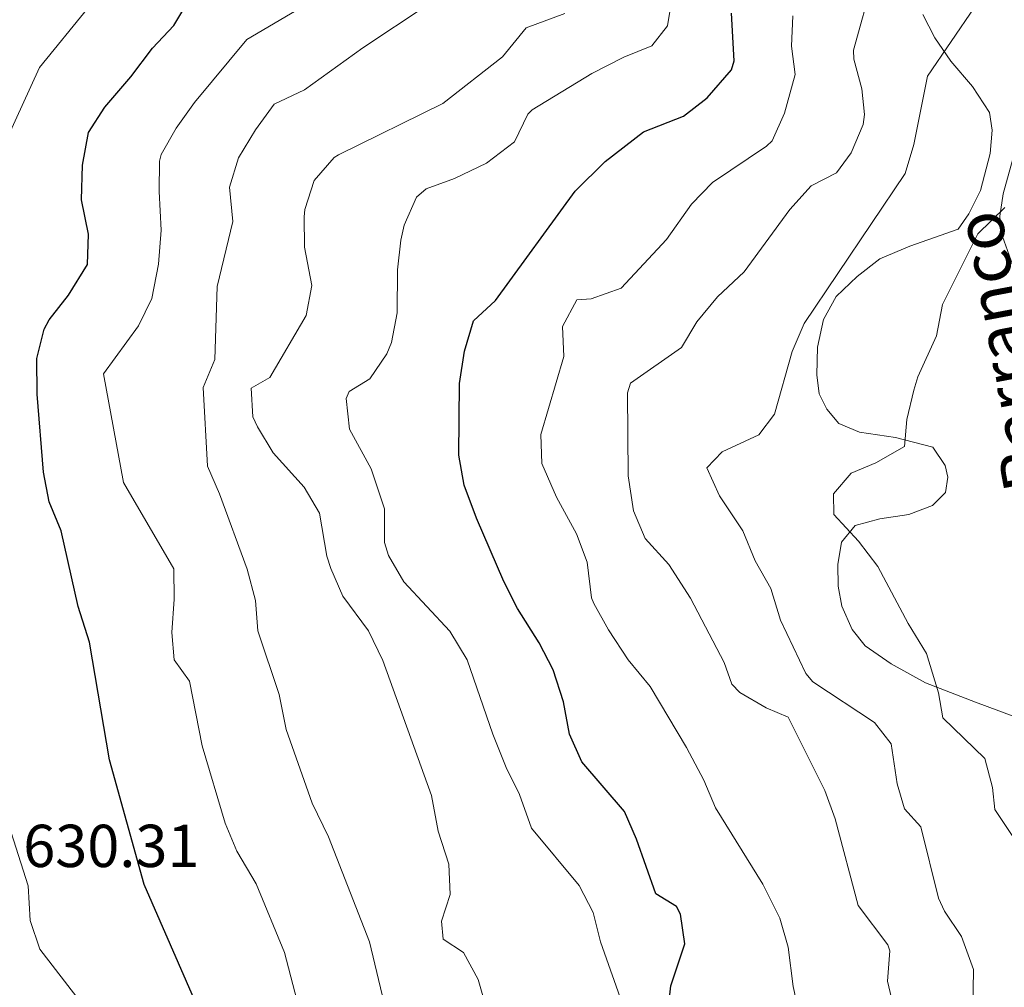
# Model space of a CAD drawing. Units: metres. Extents: x 627291 to 631801, y 4715326 to 4718379.
# Drawn here: x 628666 to 628829, y 4717382 to 4717542 of the extents above; entities that cross this region are included whole.
import ezdxf
from ezdxf.enums import TextEntityAlignment as Align

# ---------------------------------------------------------------- set-up
doc = ezdxf.new("R2010")
doc.units = ezdxf.units.M
doc.header["$MEASUREMENT"] = 0
for name, color, linetype, lineweight in [('Level 36', 92, 'Continuous', 0), ('Level 4', 36, 'Continuous', 30), ('Level 41', 39, 'Continuous', 0), ('Level 43', 142, 'Continuous', 0), ('Level 5', 36, 'Continuous', 0)]:
    doc.layers.add(name, color=color, linetype=linetype, lineweight=lineweight)
doc.styles.add('Arial', font='ARIAL.TTF', dxfattribs={"height": 0.2})

msp = doc.modelspace()

# ---------------------------------------------------------------- linework, layer by layer
at = {"layer": 'Level 36', "color": 92, "linetype": 'Continuous', "lineweight": 0}
for points in [[(628838.75, 4717423.71, 575.54), (628824.32, 4717429.09, 579.56), (628816.06, 4717432.27, 580.32), (628810.37, 4717435.45, 581.02), (628806.1, 4717438.4, 581.48), (628803.93, 4717441.09, 582.01), (628802.22, 4717444.97, 582.01), (628801.6, 4717448.25, 581.95), (628801.57, 4717451.87, 581.13), (628802.18, 4717455.57, 580.49), (628804.41, 4717458.33, 579.91), (628808.53, 4717459.41, 579.03), (628813.29, 4717460.13, 578.39), (628817.22, 4717461.62, 578.16), (628819.38, 4717463.78, 578.04), (628819.75, 4717466.29, 578.1), (628819.34, 4717468.22, 578.57), (628817.28, 4717471.25, 579.27), (628811.13, 4717472.85, 580.61), (628805.18, 4717473.76, 582.12), (628801.72, 4717475.19, 583.11), (628799.74, 4717477.54, 584.05), (628798.5, 4717480.09, 584.57), (628798.07, 4717483.26, 585.1), (628798.18, 4717487.81, 585.21), (628799.18, 4717492.38, 585.15), (628801.32, 4717496.19, 584.86), (628804.76, 4717499.49, 584.11), (628808.52, 4717502.4, 582.88), (628813.48, 4717504.54, 581.95), (628821.45, 4717507.36, 580.43), (628823.24, 4717509.89, 580.43), (628825.15, 4717513.73, 580.78), (628826.79, 4717519.84, 581.02), (628827.1, 4717523.69, 581.48), (628826.64, 4717526.63, 581.95), (628823.84, 4717530.95, 583.29), (628820.26, 4717535.1, 584.75), (628817.61, 4717539.01, 586.2), (628815.64, 4717542.82, 587.14)], [(628833.24, 4717528.65, 581.31), (628828.93, 4717513.17, 580.37), (628828.39, 4717509.46, 580.08), (628828.55, 4717506.89, 579.85), (628831.02, 4717499.96, 578.57)]]:
    msp.add_polyline3d(points, dxfattribs=at)
at = {"layer": 'Level 4', "color": 36, "linetype": 'Continuous', "lineweight": 30}
for points in [[(628699.53, 4717369.84, 625.01), (628686.8, 4717398.94, 625.01), (628681.12, 4717419.54, 625.01), (628677.8, 4717439.02, 625.01), (628675.92, 4717444.9, 625.01), (628673.12, 4717457.44, 625.01), (628671.13, 4717462.21, 625.01), (628670.18, 4717467.12, 625.01), (628669.11, 4717480.04, 625.01), (628669.05, 4717485.95, 625.01), (628670.29, 4717490.79, 625.01), (628671.12, 4717492.34, 625.01), (628674.31, 4717496.44, 625.01), (628677.43, 4717501.5, 625.01), (628677.62, 4717506.5, 625.01), (628676.45, 4717512.16, 625.01), (628676.63, 4717517.92, 625.01), (628677.61, 4717523.3, 625.01), (628680.33, 4717527.5, 625.01), (628684.64, 4717532.51, 625.01), (628688.21, 4717537.3, 625.01), (628691.75, 4717541.05, 625.01), (628694.49, 4717545.67, 625.01)], [(628773.73, 4717380.16, 600.01), (628773.97, 4717382.18, 600.01), (628776.27, 4717389.13, 600.01), (628775.53, 4717394.03, 600.01), (628774.89, 4717395.26, 600.01), (628771.48, 4717397.39, 600.01), (628768.27, 4717406.42, 600.01), (628766.29, 4717411.02, 600.01), (628759.23, 4717419.21, 600.01), (628757.18, 4717423.77, 600.01), (628756.2, 4717429.16, 600.01), (628754.48, 4717434.45, 600.01), (628752.17, 4717438.89, 600.01), (628748.59, 4717444.59, 600.01), (628746.34, 4717449.06, 600.01), (628741.82, 4717459.52, 600.01), (628739.78, 4717465, 600.01), (628738.86, 4717469.92, 600.01), (628738.97, 4717481.82, 600.01), (628739.79, 4717487.16, 600.01), (628741.33, 4717492.15, 600.01), (628744.92, 4717495.54, 600.01), (628758.13, 4717513.61, 600.01), (628763.06, 4717518.53, 600.01), (628769.42, 4717523.42, 600.01), (628776.04, 4717526.02, 600.01), (628779.98, 4717529.04, 600.01), (628783.99, 4717533.71, 600.01), (628784.41, 4717535.18, 600.01), (628784, 4717543.07, 600.01)]]:
    msp.add_polyline3d(points, dxfattribs=at)
at = {"layer": 'Level 5', "color": 36, "linetype": 'Continuous', "lineweight": 0}
for points in [[(628793.37, 4717426.62, 590.01), (628789.69, 4717428.15, 590.01), (628785.37, 4717430.7, 590.01), (628784.06, 4717432.06, 590.01), (628782.77, 4717435.65, 590.01), (628777.19, 4717446.27, 590.01), (628773.6, 4717451.85, 590.01), (628769.71, 4717456.15, 590.01), (628767.77, 4717460.76, 590.01), (628766.91, 4717466.55, 590.01), (628766.79, 4717480.24, 590.01), (628767.28, 4717481.83, 590.01), (628775.71, 4717487.74, 590.01), (628778.26, 4717491.99, 590.01), (628781.68, 4717496.14, 590.01), (628786.09, 4717500.3, 590.01), (628793.62, 4717510.56, 590.01), (628797.16, 4717514.51, 590.01), (628801.37, 4717516.65, 590.01), (628803.78, 4717519.98, 590.01), (628805.75, 4717524.66, 590.01), (628805.97, 4717526.29, 590.01), (628805.54, 4717530.53, 590.01), (628804.2, 4717535.43, 590.01), (628804.16, 4717536.94, 590.01), (628807.41, 4717548.67, 590.01)], [(628713.11, 4717375.83, 620.01), (628710.02, 4717387.66, 620.01), (628705.33, 4717399.05, 620.01), (628702.18, 4717404.44, 620.01), (628700.22, 4717409.04, 620.01), (628696.44, 4717421.84, 620.01), (628694.31, 4717432.53, 620.01), (628691.79, 4717436.06, 620.01), (628691.43, 4717440.62, 620.01), (628691.81, 4717446.1, 620.01), (628691.75, 4717451.13, 620.01), (628683.41, 4717465.41, 620.01), (628680.09, 4717483.38, 620.01), (628685.9, 4717491.34, 620.01), (628688.08, 4717495.84, 620.01), (628689.22, 4717501.54, 620.01), (628689.65, 4717507.18, 620.01), (628689.29, 4717513.59, 620.01), (628689.38, 4717518.58, 620.01), (628689.66, 4717519.71, 620.01), (628692.14, 4717524.05, 620.01), (628695.15, 4717528.27, 620.01), (628703.82, 4717538.73, 620.01), (628718.24, 4717547.24, 620.01)], [(628727.73, 4717488.58, 605.01), (628728.68, 4717493.49, 605.01), (628728.75, 4717500.58, 605.01), (628729.29, 4717505.54, 605.01), (628729.81, 4717507.99, 605.01), (628731.9, 4717512.64, 605.01), (628733.48, 4717514.01, 605.01), (628738.17, 4717515.72, 605.01), (628743.45, 4717518.23, 605.01), (628748.11, 4717521.76, 605.01), (628750.27, 4717526.37, 605.01), (628751, 4717527.09, 605.01), (628760.9, 4717533.1, 605.01), (628766.17, 4717535.77, 605.01), (628770.82, 4717537.64, 605.01), (628773.42, 4717540.98, 605.01), (628774.21, 4717546.12, 605.01)], [(628726.81, 4717378.12, 615.01), (628724.12, 4717389.45, 615.01), (628717.31, 4717406.8, 615.01), (628714.63, 4717412.35, 615.01), (628710.33, 4717424.55, 615.01), (628709.16, 4717430.36, 615.01), (628705.64, 4717440.9, 615.01), (628705.26, 4717445.89, 615.01), (628703.84, 4717451.07, 615.01), (628699.29, 4717463.54, 615.01), (628697.28, 4717468.13, 615.01), (628696.6, 4717481.16, 615.01), (628698.52, 4717485.79, 615.01), (628698.89, 4717497.83, 615.01), (628701.49, 4717508.6, 615.01), (628700.95, 4717514.27, 615.01), (628702.45, 4717519.14, 615.01), (628705.23, 4717523.75, 615.01), (628708.33, 4717528.01, 615.01), (628713.37, 4717530.4, 615.01), (628722.98, 4717537.32, 615.01), (628733.66, 4717544.37, 615.01)], [(628664.03, 4717522.09, 630.01), (628669.53, 4717534.06, 630.01), (628677.5, 4717543.92, 630.01)], [(628743.66, 4717377.65, 610.01), (628742.05, 4717383.18, 610.01), (628739.67, 4717387.66, 610.01), (628736.3, 4717389.87, 610.01), (628736.01, 4717392.88, 610.01), (628737.44, 4717397.27, 610.01), (628737.25, 4717402.27, 610.01), (628735.47, 4717407.72, 610.01), (628734.38, 4717413.66, 610.01), (628726.29, 4717435.99, 610.01), (628723.94, 4717440.91, 610.01), (628719.71, 4717446.63, 610.01), (628717.7, 4717451.22, 610.01), (628717.06, 4717453.21, 610.01), (628715.82, 4717460.34, 610.01), (628713.32, 4717464.67, 610.01), (628708.18, 4717470.33, 610.01), (628705.58, 4717474.62, 610.01), (628704.78, 4717476.27, 610.01), (628704.5, 4717481.03, 610.01), (628707.61, 4717482.79, 610.01), (628713.62, 4717493.05, 610.01), (628714.56, 4717497.99, 610.01), (628713.35, 4717504.36, 610.01), (628713.29, 4717509.36, 610.01), (628713.4, 4717510.56, 610.01), (628714.94, 4717515.39, 610.01), (628718.24, 4717519.2, 610.01), (628718.96, 4717519.63, 610.01), (628736.24, 4717528.11, 610.01), (628746.11, 4717535.82, 610.01), (628750, 4717540.65, 610.01), (628756.43, 4717542.99, 610.01)], [(628823.92, 4717378.06, 585.01), (628824, 4717384.85, 585.01), (628822, 4717390.33, 585.01), (628819.19, 4717394.53, 585.01), (628818.24, 4717396.66, 585.01), (628815.29, 4717408.48, 585.01), (628812.62, 4717411.45, 585.01), (628811.36, 4717415.55, 585.01), (628810.41, 4717422.21, 585.01), (628807.61, 4717425.73, 585.01), (628797.45, 4717432.47, 585.01), (628796.27, 4717433.83, 585.01), (628792.11, 4717442.65, 585.01), (628790.51, 4717447.9, 585.01), (628787.89, 4717452.46, 585.01), (628785.86, 4717457.43, 585.01), (628782.02, 4717463.24, 585.01), (628779.89, 4717467.85, 585.01), (628782.41, 4717470.47, 585.01), (628788.48, 4717473.32, 585.01), (628791.12, 4717476.74, 585.01), (628793.99, 4717487.11, 585.01), (628795.98, 4717491.7, 585.01), (628812.7, 4717516.54, 585.01), (628814.16, 4717521.32, 585.01), (628816.42, 4717532.67, 585.01), (628824.21, 4717544.09, 585.01)], [(628752.44, 4717473.38, 595.01), (628756.23, 4717486.26, 595.01), (628756.03, 4717491.22, 595.01), (628758.4, 4717495.62, 595.01), (628760.75, 4717495.79, 595.01), (628765.72, 4717497.59, 595.01), (628773.21, 4717505.65, 595.01), (628777.39, 4717511.45, 595.01), (628780.86, 4717515.05, 595.01), (628789.78, 4717521.05, 595.01), (628790.71, 4717521.96, 595.01), (628792.76, 4717526.51, 595.01), (628794.53, 4717532.94, 595.01), (628793.89, 4717537.62, 595.01), (628794.1, 4717542.62, 595.01)], [(628833.74, 4717402.04, 580.01), (628827.54, 4717411.31, 580.01), (628827.16, 4717414.95, 580.01), (628825.87, 4717419.79, 580.01), (628818.94, 4717426.48, 580.01), (628818.23, 4717430.64, 580.01), (628816.25, 4717437.11, 580.01), (628813.23, 4717442.1, 580.01), (628808.18, 4717451.55, 580.01), (628804.97, 4717455.7, 580.01), (628800.93, 4717460.11, 580.01), (628800.83, 4717463.56, 580.01), (628803.75, 4717466.99, 580.01), (628807.85, 4717468.69, 580.01), (628812.6, 4717471.39, 580.01), (628812.96, 4717475.84, 580.01), (628814.12, 4717480.7, 580.01), (628814.78, 4717482.9, 580.01), (628817.88, 4717489.71, 580.01), (628818.86, 4717494.88, 580.01), (628824.74, 4717506.54, 580.01), (628829.19, 4717510.9, 580.01)], [(628766.21, 4717378.36, 605.01), (628762.32, 4717389.45, 605.01), (628761.08, 4717394.31, 605.01), (628758.76, 4717398.75, 605.01), (628750.92, 4717408.23, 605.01), (628748.91, 4717413.83, 605.01), (628746.68, 4717418.3, 605.01), (628744.51, 4717423.8, 605.01), (628740.23, 4717436.11, 605.01), (628737.41, 4717440.82, 605.01), (628729.76, 4717448.99, 605.01), (628727.24, 4717453.33, 605.01), (628726.59, 4717455.48, 605.01), (628726.58, 4717461.08, 605.01), (628724.4, 4717467.67, 605.01), (628720.79, 4717474.24, 605.01), (628720.26, 4717479.32, 605.01), (628720.72, 4717480.47, 605.01), (628724.14, 4717482.6, 605.01), (628726.98, 4717486.73, 605.01), (628727.73, 4717488.58, 605.01)], [(628795.68, 4717375.27, 595.01), (628794.17, 4717382.03, 595.01), (628793.38, 4717388.53, 595.01), (628791.98, 4717393.33, 595.01), (628789.14, 4717398.97, 595.01), (628781.35, 4717411.59, 595.01), (628779.43, 4717416.2, 595.01), (628776.53, 4717421.59, 595.01), (628770.52, 4717431.69, 595.01), (628766.91, 4717436.11, 595.01), (628763.61, 4717441.05, 595.01), (628761.2, 4717445.43, 595.01), (628760.82, 4717446.33, 595.01), (628760.12, 4717452.23, 595.01), (628758.35, 4717456.91, 595.01), (628755.01, 4717463.02, 595.01), (628752.61, 4717468.57, 595.01), (628752.44, 4717473.38, 595.01)], [(628829.67, 4717320.42, 590.01), (628824.4, 4717331.48, 590.01), (628819.87, 4717338.67, 590.01), (628816.7, 4717344.97, 590.01), (628814.22, 4717350.68, 590.01), (628813.53, 4717356.31, 590.01), (628810.83, 4717358.36, 590.01), (628809.45, 4717362.55, 590.01), (628810.47, 4717365.78, 590.01), (628810.05, 4717371.49, 590.01), (628810.97, 4717378.02, 590.01), (628809.77, 4717382.92, 590.01), (628810.18, 4717387.97, 590.01), (628809.86, 4717388.96, 590.01), (628804.95, 4717395.42, 590.01), (628801.13, 4717409.77, 590.01), (628799.44, 4717414.48, 590.01), (628793.37, 4717426.62, 590.01)], [(628676.23, 4717379.54, 630.01), (628669.57, 4717388.24, 630.01), (628667.96, 4717392.98, 630.01), (628667.63, 4717398.69, 630.01), (628663.99, 4717410.1, 630.01)]]:
    msp.add_polyline3d(points, dxfattribs=at)

# ---------------------------------------------------------------- texts
at = {"layer": 'Level 41', "color": 19, "linetype": 'Continuous', "lineweight": 0, "style": 'Arial'}
msp.add_text('630.31', height=7, dxfattribs=at).set_placement((628666.82, 4717399.62, 630.32), align=Align.BOTTOM_LEFT)
at = {"layer": 'Level 43', "color": 142, "linetype": 'Continuous', "lineweight": 0, "style": 'Arial'}
msp.add_text('Barranco', height=8, rotation=100.7036, dxfattribs=at).set_placement((628839.56, 4717465.36, 575.89), align=Align.BOTTOM_LEFT)

doc.saveas('drawing.dxf')
